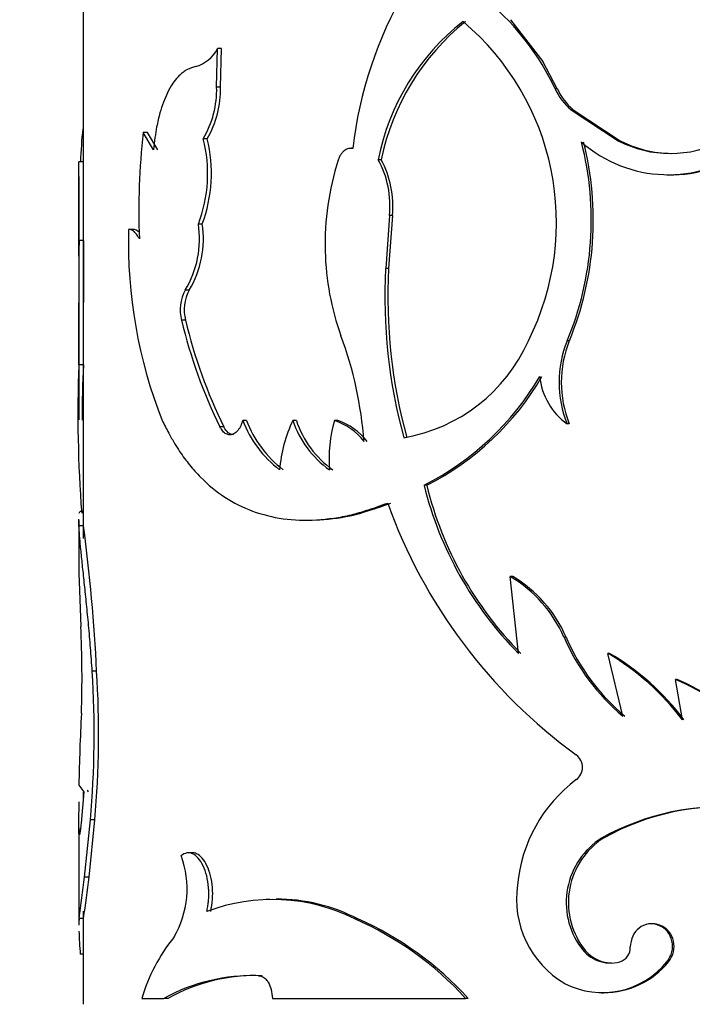
# Model space of a CAD drawing. Units: millimetres. Extents: x 0 to 1478, y 0 to 2767.
# Drawn here: x 734 to 749, y 2163 to 2184 of the extents above; entities that cross this region are included whole.
import ezdxf
from ezdxf import colors
from ezdxf.entities.mleader import LeaderData, LeaderLine
from ezdxf.math import Vec2, Vec3

# ---------------------------------------------------------------- set-up
doc = ezdxf.new("R2010")
doc.units = ezdxf.units.MM
doc.layers.add('DV1_Défaut', color=7, linetype='Continuous')
doc.layers.add('Défaut', color=7, linetype='Continuous')

# ---------------------------------------------------------------- blocks, each defined once
blk = doc.blocks.new('_DOT')
at = {"color": 0}
blk.add_line((0, 0), (-1, 0), dxfattribs=at)
at = {"color": 0, "const_width": 0.333}
blk.add_lwpolyline([(-0.1665, 0, 1), (0.1665, 0, 1)], format="xyb", close=True, dxfattribs=at)
blk = doc.blocks.new('SE')
at = {"layer": 'DV1_Défaut', "color": 7, "linetype": 'Continuous'}
for p, q in [((735.13, 2189.386), (735.13, 2172.907)), ((744.594, 2184.404), (745.31, 2183.481)), ((738.084, 2182.913), (738.106, 2183.763)), ((738.19, 2183.763), (738.106, 2183.763)), ((738.169, 2182.913), (738.19, 2183.763)), ((745.629, 2182.876), (745.311, 2183.482)), ((738.169, 2182.913), (738.084, 2182.913)), ((745.629, 2182.876), (745.581, 2182.876)), ((745.983, 2182.41), (745.938, 2182.41)), ((745.938, 2182.41), (746.982, 2181.724)), ((745.983, 2182.41), (747.022, 2181.724)), ((736.549, 2181.903), (736.456, 2181.903)), ((736.686, 2181.52), (736.456, 2181.903)), ((736.778, 2181.52), (736.549, 2181.903)), ((737.874, 2181.766), (737.788, 2181.766)), ((747.022, 2181.724), (746.982, 2181.724)), ((741.101, 2181.555), (741.07, 2181.555)), ((735.13, 2181.254), (735.03, 2181.254)), ((741.731, 2181.303), (741.664, 2181.303)), ((748.06, 2180.968), (748.096, 2180.968)), ((735.03, 2180.932), (735.03, 2179.162)), ((741.914, 2180.067), (741.829, 2178.893)), ((741.98, 2180.067), (741.895, 2178.893)), ((741.98, 2180.067), (741.914, 2180.067)), ((737.766, 2179.878), (737.679, 2179.878)), ((736.24, 2179.755), (736.146, 2179.755)), ((735.032, 2176.759), (735.041, 2179.514)), ((735.141, 2179.514), (735.041, 2179.514)), ((735.132, 2176.759), (735.141, 2179.514)), ((735.03, 2179.162), (735.03, 2175.538)), ((741.895, 2178.893), (741.829, 2178.893)), ((737.478, 2178.414), (737.389, 2178.414)), ((737.396, 2177.744), (737.307, 2177.744)), ((745.898, 2177.293), (745.852, 2177.293)), ((735.132, 2176.759), (735.032, 2176.759)), ((738.743, 2175.527), (738.661, 2175.527)), ((739.851, 2175.527), (739.774, 2175.527)), ((740.768, 2175.527), (740.697, 2175.527)), ((738.242, 2175.381), (738.158, 2175.381)), ((745.898, 2175.447), (745.852, 2175.447)), ((742.741, 2174.088), (742.679, 2174.088)), ((735.03, 2173.306), (735.03, 2172.28)), ((735.13, 2173.506), (735.058, 2173.506)), ((740.055, 2173.315), (740.13, 2173.315)), ((735.134, 2173.188), (735.034, 2173.188)), ((744.644, 2172.065), (744.591, 2172.065)), ((744.77, 2170.365), (744.591, 2172.065)), ((735.036, 2171.958), (735.073, 2170.962)), ((745.827, 2170.721), (745.78, 2170.721)), ((746.79, 2170.365), (746.748, 2170.365)), ((747.085, 2168.974), (746.748, 2170.365)), ((735.425, 2169.967), (735.327, 2169.967)), ((748.287, 2169.783), (748.253, 2169.783)), ((748.404, 2168.893), (748.253, 2169.783)), ((735.031, 2167.445), (735.142, 2167.3)), ((735.142, 2167.3), (735.082, 2166.6)), ((735.13, 2167.289), (735.13, 2167.158)), ((735.215, 2167.334), (735.241, 2167.3)), ((735.157, 2165.408), (735.287, 2166.678)), ((735.256, 2165.408), (735.386, 2166.678)), ((735.386, 2166.678), (735.287, 2166.678)), ((735.03, 2166.5), (735.03, 2164.343)), ((746.656, 2166.272), (746.614, 2166.272)), ((737.541, 2165.946), (737.453, 2165.946)), ((735.256, 2165.408), (735.157, 2165.408)), ((739.262, 2164.914), (739.182, 2164.914)), ((735.13, 2164.654), (735.13, 2162.589)), ((735.135, 2164.492), (735.035, 2164.492)), ((741.215, 2164.48), (741.145, 2164.48)), ((747.75, 2164.374), (747.713, 2164.374)), ((746.197, 2163.852), (746.152, 2163.852)), ((735.13, 2163.698), (735.063, 2163.698)), ((748.096, 2163.531), (748.06, 2163.531)), ((746.614, 2162.845), (746.656, 2162.845)), ((736.424, 2162.72), (736.915, 2162.72)), ((737.006, 2162.72), (736.915, 2162.72)), ((739.318, 2162.72), (743.601, 2162.72)), ((743.658, 2162.72), (743.601, 2162.72))]:
    blk.add_line(p, q, dxfattribs=at)
for centre, radius, start, end in [((750.161, 2180.493), 9.123, 149.8786, 173.3219), ((740.496, 2180.5), 5.613, 25.044, 49.916), ((746.737, 2180.298), 5.172, 128.1435, 168.7968), ((746.912, 2180.242), 5.289, 128.7684, 168.4264), ((739.787, 2179.911), 5.826, 333.2918, 49.86), ((737.392, 2184.142), 0.808, 286.2761, 332.036), ((735.916, 2182.861), 2.169, 329.679, 1.3782), ((735.976, 2182.865), 2.193, 329.9344, 1.2607), ((746.796, 2183.434), 1.336, 204.6726, 230.0449), ((746.843, 2183.431), 1.334, 204.5395, 229.9013), ((749.479, 2180.572), 14.431, 174.3724, 177.2629), ((751.704, 2180.178), 15.345, 173.5461, 182.3465), ((734.758, 2180.994), 3.127, 339.0901, 14.2962), ((734.782, 2180.997), 3.186, 339.4471, 13.972), ((739.414, 2179.967), 6.971, 337.4423, 14.3544), ((739.445, 2179.965), 6.985, 337.5016, 14.3358), ((748.091, 2183.885), 2.915, 228.7132, 307.2653), ((748.137, 2183.938), 2.497, 242.4473, 297.5527), ((748.172, 2183.935), 2.492, 242.537, 269.6933), ((748.125, 2183.837), 2.872, 269.3684, 307.7134), ((479.88, 2180.285), 255.153, 359.74861, 0.21747), ((746.503, 2179.45), 6.016, 162.1405, 181.6583), ((739.787, 2180.279), 2.138, 354.2913, 28.6035), ((739.786, 2180.268), 2.203, 354.7616, 28.0223), ((1084.487, 2180.107), 349.358, 179.86373, 180.0979), ((735.516, 2179.545), 2.188, 328.8844, 8.7509), ((735.554, 2179.553), 2.236, 329.3792, 8.3645), ((746.84, 2179.453), 10.71, 178.3853, 201.5041), ((742.557, 2179.105), 7.528, 176.8842, 179.534), ((746.366, 2179.403), 5.878, 181.2331, 199.9008), ((753.634, 2178.265), 11.822, 176.9543, 195.3055), ((753.758, 2178.265), 11.88, 176.9697, 195.2295), ((738.182, 2177.976), 0.906, 151.0898, 194.8788), ((738.263, 2177.978), 0.898, 150.9307, 195.107), ((748.328, 2180.379), 11.332, 193.447, 206.1722), ((748.406, 2180.357), 11.316, 193.3507, 206.0866), ((732.767, 2174.418), 8.606, 4.2942, 20.2861), ((741.609, 2178.791), 3.7, 279.6781, 336.0995), ((748.112, 2176.37), 2.442, 157.7977, 202.2023), ((748.197, 2176.37), 2.477, 158.1333, 201.8666), ((763.401, 2175.652), 28.391, 177.7648, 184.4017), ((760.163, 2175.587), 25.058, 177.3175, 180.1325), ((739.846, 2179.67), 6.259, 296.9067, 329.5712), ((739.95, 2179.597), 6.175, 296.8654, 329.8977), ((746.705, 2176.643), 1.469, 185.6065, 234.486), ((741.004, 2176.428), 2.51, 201.0235, 232.6143), ((741.084, 2176.421), 2.506, 200.8885, 232.4753), ((742.49, 2174.209), 3.019, 154.116, 175.7495), ((741.832, 2176.203), 2.166, 198.1755, 234.7934), ((741.911, 2176.2), 2.168, 198.0904, 234.6056), ((743.619, 2174.672), 3.045, 163.6885, 184.4969), ((740.198, 2174.136), 1.478, 38.8118, 70.2677), ((740.276, 2174.153), 1.459, 38.5256, 70.2838), ((750.522, 2176.046), 8.084, 194.0181, 224.6427), ((750.491, 2175.978), 7.978, 193.7051, 224.712), ((752.994, 2177.668), 11.808, 199.6637, 233.9955), ((697.71, 2168.182), 37.758, 2.7088, 7.6177), ((743.111, 2169.557), 2.912, 23.5722, 59.4545), ((743.18, 2169.583), 2.882, 23.2792, 59.4652), ((711.302, 2169.826), 23.799, 358.1055, 2.7381), ((750.215, 2172.67), 4.844, 203.7268, 229.7474), ((750.237, 2172.641), 4.81, 203.5196, 229.6801), ((743.894, 2165.49), 5.65, 37.034, 59.6529), ((743.981, 2165.565), 5.562, 36.7435, 59.6594), ((713.726, 2168.582), 21.645, 354.9518, 3.6677), ((713.634, 2168.583), 21.835, 354.9933, 3.6331), ((746.16, 2164.779), 5.424, 46.0272, 67.3076), ((746.165, 2164.763), 5.45, 45.9854, 67.0867), ((787.184, 2166.391), 52.164, 177.0907, 178.8423), ((745.844, 2167.841), 0.345, 307.2723, 52.7277), ((748.013, 2164.943), 3.275, 126.7686, 174.8806), ((749.299, 2161.44), 5.528, 84.6156, 119.0632), ((749.325, 2161.507), 5.461, 84.5419, 119.2521), ((747.515, 2164.846), 1.686, 122.2789, 216.1266), ((747.572, 2164.845), 1.696, 122.6703, 215.8401), ((735.329, 2165.148), 2.1, 329.2065, 20.4838), ((708.348, 2168.497), 26.986, 351.4659, 353.4262), ((698.958, 2169.732), 36.555, 351.7597, 353.2067), ((746.899, 2164.919), 2.171, 171.6297, 239.434), ((739.32, 2160.841), 4.071, 63.3641, 110.9099), ((739.404, 2160.984), 3.937, 62.6179, 90.0582), ((741.154, 2164.31), 6.121, 178.2906, 179.4185), ((738.238, 2157.831), 7.257, 42.3525, 66.3832), ((738.227, 2157.757), 7.358, 42.4226, 66.0424), ((741.154, 2164.31), 6.121, 180.9081, 185.7379), ((740.327, 2161.535), 4.079, 141.5316, 163.1191), ((746.81, 2164.298), 0.794, 214.1701, 285.1122), ((746.855, 2164.303), 0.798, 214.4512, 268.2079), ((746.922, 2163.845), 0.328, 286.8428, 2.455), ((746.631, 2164.686), 1.838, 242.9359, 321.0571), ((746.672, 2164.678), 1.828, 269.4729, 321.1507), ((738.878, 2159.162), 4.063, 88.1242, 118.8821), ((738.94, 2159.278), 3.948, 87.8055, 119.3309)]:
    blk.add_arc(centre, radius, start, end, dxfattribs=at)
for points, knots in [([(737.618, 2183.367), (737.589, 2183.359), (737.533, 2183.344), (737.456, 2183.313), (737.381, 2183.272), (737.307, 2183.216), (737.21, 2183.124), (737.103, 2182.988), (736.994, 2182.796), (736.902, 2182.58), (736.835, 2182.374), (736.788, 2182.188), (736.75, 2182.009), (736.714, 2181.786), (736.696, 2181.613), (736.686, 2181.52)], [0, 0, 0, 0, 0.061176, 0.115606, 0.163469, 0.224911, 0.28642, 0.393316, 0.500707, 0.600858, 0.700454, 0.760448, 0.820606, 0.903041, 1, 1, 1, 1]), ([(741.1, 2181.554), (741.08, 2181.554), (741.04, 2181.556), (740.983, 2181.543), (740.931, 2181.519), (740.884, 2181.481), (740.842, 2181.431), (740.806, 2181.369), (740.787, 2181.32), (740.777, 2181.295)], [0, 0, 0, 0, 0.154037, 0.297299, 0.433645, 0.567536, 0.70367, 0.846528, 1, 1, 1, 1]), ([(736.372, 2179.55), (736.361, 2179.569), (736.34, 2179.608), (736.307, 2179.656), (736.273, 2179.695), (736.239, 2179.724), (736.204, 2179.744), (736.169, 2179.755), (736.146, 2179.755), (736.134, 2179.755)], [0, 0, 0, 0, 0.145758, 0.288561, 0.429573, 0.570008, 0.711092, 0.854035, 1, 1, 1, 1]), ([(736.875, 2175.527), (736.923, 2175.432), (737.012, 2175.258), (737.143, 2175.028), (737.294, 2174.787), (737.483, 2174.535), (737.804, 2174.175), (738.255, 2173.803), (738.869, 2173.495), (739.55, 2173.325), (740.166, 2173.303), (740.678, 2173.357), (741.054, 2173.426), (741.45, 2173.543), (741.72, 2173.64), (741.874, 2173.695)], [0, 0, 0, 0, 0.049474, 0.091076, 0.124847, 0.186634, 0.249823, 0.374614, 0.49976, 0.624912, 0.749824, 0.813054, 0.874958, 0.928614, 1, 1, 1, 1]), ([(738.661, 2175.527), (738.653, 2175.502), (738.638, 2175.454), (738.611, 2175.391), (738.58, 2175.336), (738.546, 2175.291), (738.508, 2175.255), (738.467, 2175.229), (738.423, 2175.212), (738.393, 2175.209), (738.378, 2175.207)], [0, 0, 0, 0, 0.133332, 0.259515, 0.380724, 0.499407, 0.618171, 0.739614, 0.866171, 1, 1, 1, 1]), ([(738.378, 2175.207), (738.364, 2175.208), (738.336, 2175.211), (738.295, 2175.227), (738.257, 2175.252), (738.221, 2175.286), (738.188, 2175.328), (738.168, 2175.363), (738.158, 2175.381)], [0, 0, 0, 0, 0.171604, 0.337467, 0.500345, 0.663143, 0.828773, 1, 1, 1, 1]), ([(740.319, 2173.32), (740.335, 2173.321), (740.351, 2173.322), (740.62, 2173.338), (740.884, 2173.376), (741.158, 2173.441), (741.165, 2173.443), (741.19, 2173.449), (741.203, 2173.453), (741.242, 2173.463), (741.269, 2173.47), (741.354, 2173.495), (741.415, 2173.514), (741.614, 2173.578), (741.766, 2173.631), (741.94, 2173.695)], [0, 0, 0, 0, 0.031504, 0.031504, 0.515752, 0.515752, 0.546018, 0.546018, 0.576283, 0.576283, 0.636814, 0.636814, 0.757876, 0.757876, 1, 1, 1, 1]), ([(735.034, 2173.188), (735.033, 2173.215), (735.031, 2173.269), (735.03, 2173.315), (735.03, 2173.336)], [0, 0, 0, 0, 0.510798, 1, 1, 1, 1]), ([(735.038, 2173.469), (735.038, 2173.47), (735.041, 2173.485), (735.047, 2173.5), (735.056, 2173.504), (735.059, 2173.505)], [0, 0, 0, 0, 0.0097873, 0.6601573, 1, 1, 1, 1]), ([(735.327, 2169.967), (735.315, 2170.143), (735.297, 2170.405), (735.269, 2170.74), (735.24, 2171.066), (735.202, 2171.458), (735.157, 2171.891), (735.114, 2172.285), (735.084, 2172.579), (735.063, 2172.79), (735.051, 2172.929), (735.041, 2173.06), (735.037, 2173.141), (735.034, 2173.188)], [0, 0, 0, 0, 0.124782, 0.185998, 0.249678, 0.374512, 0.499517, 0.624533, 0.749602, 0.81336, 0.874797, 0.927819, 1, 1, 1, 1]), ([(735.03, 2172.323), (735.03, 2172.277), (735.031, 2172.163), (735.034, 2172.032), (735.036, 2171.958)], [0, 0, 0, 0, 0.441716, 1, 1, 1, 1]), ([(735.082, 2166.6), (735.08, 2166.574), (735.074, 2166.525), (735.066, 2166.464), (735.059, 2166.414), (735.053, 2166.377), (735.047, 2166.352), (735.042, 2166.34), (735.038, 2166.34), (735.035, 2166.352), (735.032, 2166.382), (735.03, 2166.442), (735.03, 2166.549), (735.032, 2166.691), (735.035, 2166.867), (735.037, 2167.004), (735.039, 2167.075)], [0, 0, 0, 0, 0.059926, 0.117747, 0.173861, 0.228701, 0.282734, 0.336444, 0.390327, 0.444872, 0.500553, 0.599808, 0.696551, 0.793649, 0.893938, 1, 1, 1, 1]), ([(737.867, 2164.644), (737.874, 2164.681), (737.888, 2164.751), (737.902, 2164.86), (737.91, 2164.967), (737.912, 2165.073), (737.903, 2165.233), (737.87, 2165.442), (737.788, 2165.668), (737.68, 2165.84), (737.554, 2165.936), (737.421, 2165.958), (737.339, 2165.909), (737.297, 2165.883)], [0, 0, 0, 0, 0.053544, 0.104687, 0.154, 0.202121, 0.249737, 0.374472, 0.499425, 0.624476, 0.749778, 0.870156, 1, 1, 1, 1]), ([(737.953, 2164.644), (737.992, 2164.828), (738.005, 2165.006), (737.984, 2165.262), (737.969, 2165.355), (737.929, 2165.516), (737.902, 2165.59), (737.805, 2165.795), (737.728, 2165.884), (737.604, 2165.941), (737.573, 2165.947), (737.541, 2165.946)], [0, 0, 0, 0, 0.294777, 0.294777, 0.442165, 0.442165, 0.589553, 0.589553, 0.88433, 0.88433, 1, 1, 1, 1]), ([(748.06, 2163.531), (748.105, 2163.602), (748.192, 2163.738), (748.187, 2163.993), (748.086, 2164.219), (747.885, 2164.355), (747.652, 2164.393), (747.438, 2164.295), (747.278, 2164.107), (747.259, 2163.943), (747.249, 2163.859)], [0, 0, 0, 0, 0.128371, 0.249093, 0.374166, 0.499626, 0.625187, 0.750752, 0.871669, 1, 1, 1, 1]), ([(748.096, 2163.531), (748.205, 2163.673), (748.242, 2163.824), (748.17, 2164.147), (748.071, 2164.276), (747.859, 2164.361), (747.804, 2164.373), (747.75, 2164.374)], [0, 0, 0, 0, 0.422505, 0.422505, 0.84501, 0.84501, 1, 1, 1, 1]), ([(739.011, 2163.223), (739.028, 2163.221), (739.06, 2163.218), (739.108, 2163.198), (739.151, 2163.169), (739.192, 2163.128), (739.245, 2163.053), (739.303, 2162.919), (739.313, 2162.787), (739.318, 2162.72)], [0, 0, 0, 0, 0.106413, 0.207537, 0.305573, 0.402929, 0.502066, 0.745448, 1, 1, 1, 1])]:
    blk.add_open_spline(points, degree=3, knots=knots, dxfattribs=at)
for points in [[(736.372, 2179.687), (736.326, 2179.737), (736.278, 2179.759), (736.228, 2179.755)], [(738.461, 2175.207), (738.374, 2175.211), (738.302, 2175.269), (738.242, 2175.381)]]:
    blk.add_open_spline(points, degree=3, dxfattribs=at)

msp = doc.modelspace()

# ---------------------------------------------------------------- block references
at = {"layer": 'Défaut'}
msp.add_blockref('SE', (0, 0), dxfattribs=at)

# ---------------------------------------------------------------- leaders
at = {"layer": 'Défaut', "color": 7, "linetype": 'Continuous'}
ml = msp.add_multileader_mtext('Standard', dxfattribs=at)
ml.set_content('{\\pxsm0.9;\\fSolid Edge ISO|b1||i0||c0|p34;\\W1.;07/03/2024\\P}', color=256)
ml.set_leader_properties()
ml.set_arrow_properties(name='DOT')
ml.build(insert=Vec2(0, 0))
ml.multileader.update_dxf_attribs({"leader_type": 0, "dogleg_length": 0, "arrow_head_size": 12})
ctx = ml.context
ctx.base_point, ctx.char_height, ctx.arrow_head_size = Vec3(1390.407, 2747.379), 12, 12
notes = []
notes.append((ctx, [(0, (0, 0, 0), (0, 0), (1, 0), 1, [])]))
ctx.mtext.insert = Vec3(1392.407, 2753.379)
for ctx, leaders in notes:
    for number, flags, end, landing, length, lines in leaders:
        leader = LeaderData()
        leader.index, (leader.has_last_leader_line, leader.has_dogleg_vector, leader.attachment_direction) = number, flags
        leader.last_leader_point, leader.dogleg_vector, leader.dogleg_length = Vec3(end), Vec3(landing), length
        for number, points, colour, breaks in lines:
            line = LeaderLine()
            line.index, line.vertices, line.color, line.breaks = number, Vec3.list(points), colors.encode_raw_color(colour), breaks
            leader.lines.append(line)
        ctx.leaders.append(leader)

doc.saveas('drawing.dxf')
